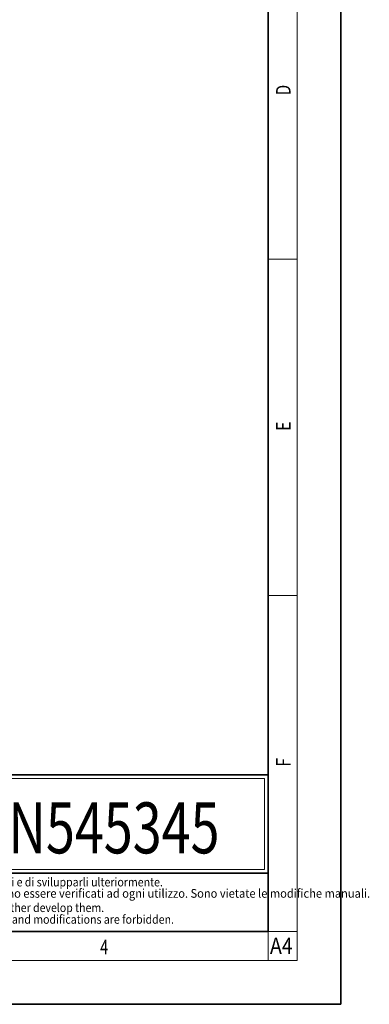
# Model space of a CAD drawing. Extents: x 0 to 214, y 0 to 297.
# Drawn here: x 166 to 214, y 0 to 135 of the extents above; entities that cross this region are included whole.
import ezdxf
from ezdxf.enums import TextEntityAlignment as Align

# ---------------------------------------------------------------- set-up
doc = ezdxf.new("R2010")
doc.units = 0
doc.layers.get('0').update_dxf_attribs({"lineweight": 13})
doc.styles.get("Standard").update_dxf_attribs({"font": 'isocp.shx'})

# ---------------------------------------------------------------- blocks, each defined once
blk = doc.blocks.new('BLOCK42')
at = {"color": 7, "lineweight": 13, "width": 0.75}
blk.add_text('D', height=2, rotation=90.000003, dxfattribs=at).set_placement((203.092789, 124.848709), (203.092789, 126.302811), align=Align.FIT)
blk = doc.blocks.new('BLOCK43')
at = {"color": 7, "lineweight": 13, "width": 0.75}
blk.add_text('E', height=2, rotation=90.000003, dxfattribs=at).set_placement((203.092789, 78.778008), (203.092789, 80.040176), align=Align.FIT)
blk = doc.blocks.new('BLOCK44')
at = {"color": 7, "lineweight": 13, "width": 0.75}
blk.add_text('F', height=2, rotation=90.000003, dxfattribs=at).set_placement((203.092789, 32.649933), (203.092789, 33.834911), align=Align.FIT)
blk = doc.blocks.new('BLOCK54')
at = {"color": 7, "lineweight": 13, "width": 0.75}
blk.add_text('4', height=2, dxfattribs=at).set_placement((176.948349, 6.874945), (178.058228, 6.874945), align=Align.FIT)
blk = doc.blocks.new('BLOCK55')
at = {"color": 7, "lineweight": 13, "width": 0.8}
blk.add_text('A4', height=2.2, dxfattribs=at).set_placement((200.262695, 6.931882), (203.374161, 6.931882), align=Align.FIT)
blk = doc.blocks.new('BLOCK56')
at = {"color": 7, "lineweight": 13, "width": 0.7}
blk.add_text('CBN545345', height=7, dxfattribs=at).set_placement((155.078033, 20.734997), (193.331909, 20.734997), align=Align.FIT)
blk = doc.blocks.new('BLOCK60')
at = {"color": 7, "lineweight": 13, "width": 0.731}
blk.add_text("Attenzione: documento gestito da sistema informatico: se distribuito esternamente, l'aggiornamento e la validità dello stesso devono essere verificati ad ogni utilizzo. Sono vietate le modifiche manuali.", height=1.2, rotation=0.000005, dxfattribs=at).set_placement((71.50589, 14.63884), (214.008392, 14.638852), align=Align.FIT)
blk = doc.blocks.new('BLOCK61')
at = {"color": 7, "lineweight": 13, "width": 0.731}
blk.add_text('Attention: document managed by software system: in case of external distribution, its update and validity must be checked at any need. Hand modifications are forbidden.', height=1.2, rotation=0.000001, dxfattribs=at).set_placement((71.702682, 11.06699), (187.082474, 11.066993), align=Align.FIT)
blk = doc.blocks.new('BLOCK62')
at = {"color": 7, "lineweight": 13, "width": 0.7}
blk.add_text('Questo documento non è da ritenersi impegnativo. Ci riserviamo il diritto di modificare i nostri prodotti, di apportare miglioramenti tecnici e di svilupparli ulteriormente.', height=1.2, dxfattribs=at).set_placement((71.463943, 16.193491), (185.562119, 16.193491), align=Align.FIT)
blk = doc.blocks.new('BLOCK63')
at = {"color": 7, "lineweight": 13, "width": 0.731}
blk.add_text('This document can not be considered binding. We reserve the right to change our products, to produce technical improvements and to further develop them.', height=1.2, dxfattribs=at).set_placement((71.590965, 12.673855), (177.492218, 12.673855), align=Align.FIT)

msp = doc.modelspace()

# ---------------------------------------------------------------- linework, layer by layer
at = {"color": 7, "lineweight": 35}
for p, q in [((210, 0), (210, 297)), ((200, 10), (200, 287)), ((20, 31.5), (200, 31.5)), ((147.812393, 31.5), (200, 31.5)), ((200, 10), (200, 31.5)), ((147.812393, 18), (198.5, 18)), ((187, 18), (200, 18)), ((20, 10), (200, 10)), ((20, 10), (200, 10)), ((0, 0), (210, 0))]:
    msp.add_line(p, q, dxfattribs=at)
at = {"color": 7, "lineweight": 13}
for p, q in [((204, 6), (204, 291)), ((200, 102.333333), (204, 102.333333)), ((200, 56.166667), (204, 56.166667)), ((148.312393, 31), (199.5, 31)), ((199.5, 31), (199.5, 18.5)), ((200, 10), (204, 10)), ((200, 10), (200, 6)), ((204, 6), (16, 6))]:
    msp.add_line(p, q, dxfattribs=at)
at = {"color": 252, "lineweight": 13}
msp.add_line((148.312393, 18.5), (199.5, 18.5), dxfattribs=at)

# ---------------------------------------------------------------- block references
at = {"lineweight": 0}
for name in ['BLOCK42', 'BLOCK43', 'BLOCK44', 'BLOCK56', 'BLOCK62', 'BLOCK60', 'BLOCK63', 'BLOCK61', 'BLOCK54', 'BLOCK55']:
    msp.add_blockref(name, (0, 0), dxfattribs=at)

doc.saveas('drawing.dxf')
